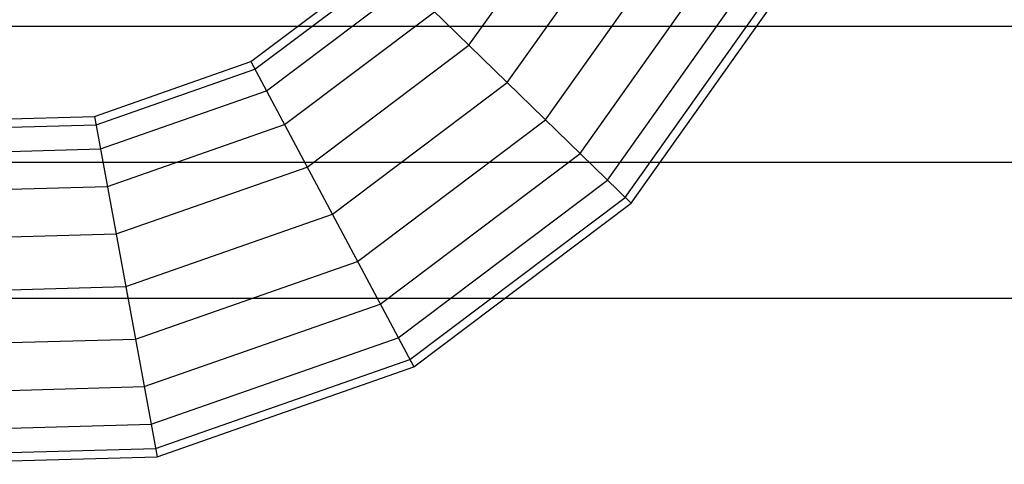
# Model space of a CAD drawing. Extents: x -3799 to 7300, y -6360 to 6586.
# Drawn here: x 126 to 160, y -31 to -15 of the extents above; entities that cross this region are included whole.
import ezdxf

# ---------------------------------------------------------------- set-up
doc = ezdxf.new("R2010")
doc.units = 0

msp = doc.modelspace()

# ---------------------------------------------------------------- linework, layer by layer
at = {"color": 0}
for p, q in [((141.607079, -16.124229), (145.72198, -10.327366)), ((142.952034, -17.432656), (147.400846, -11.165397)), ((144.296989, -18.741083), (149.079712, -12.003428)), ((145.510291, -19.921433), (150.594238, -12.759427)), ((133.949162, -16.696096), (138.599668, -13.198497)), ((134.089162, -16.958248), (138.812688, -13.405731)), ((138.599668, -13.198497), (147.304401, -21.666815)), ((146.473173, -20.858163), (151.796174, -13.359391)), ((147.091381, -21.459581), (152.567863, -13.744592)), ((134.49546, -17.719042), (139.430896, -14.007149)), ((142.952034, -17.432656), (145.388704, -14)), ((147.304401, -21.666815), (152.83377, -13.877323)), ((135.128283, -18.904005), (140.393777, -14.94388)), ((100, -15.45085), (3400, -15.45085)), ((100, -15.45085), (3398.521776, -15.45085)), ((135.925688, -20.397147), (141.607079, -16.124229)), ((128.455936, -18.615702), (133.949162, -16.696096)), ((133.949162, -16.696096), (139.670073, -27.408518)), ((128.509686, -18.907994), (134.089162, -16.958248)), ((136.809617, -22.052307), (142.952034, -17.432656)), ((128.665673, -19.756259), (134.49546, -17.719042)), ((122.639172, -18.775887), (128.455936, -18.615702)), ((128.455936, -18.615702), (130.652326, -30.559766)), ((122.60159, -19.070694), (128.509686, -18.907994)), ((128.908628, -21.077462), (135.128283, -18.904005)), ((137.693546, -23.707467), (144.296989, -18.741083)), ((122.492524, -19.926258), (128.665673, -19.756259)), ((138.490951, -25.200609), (145.510291, -19.921433)), ((100, -20.225425), (3400, -20.225425)), ((100, -20.225425), (3399.018891, -20.225425)), ((129.21477, -22.742275), (135.925688, -20.397147)), ((122.322649, -21.258829), (128.908628, -21.077462)), ((139.123774, -26.385573), (146.473173, -20.858163)), ((139.530072, -27.146366), (147.091381, -21.459581)), ((139.670073, -27.408518), (147.304401, -21.666815)), ((129.554131, -24.587734), (136.809617, -22.052307)), ((122.108594, -22.937968), (129.21477, -22.742275)), ((129.893492, -26.433194), (137.693546, -23.707467)), ((121.871313, -24.799307), (129.554131, -24.587734)), ((129.554131, -24.587734), (129.629943, -25)), ((100, -25), (3400, -25)), ((130.199634, -28.098007), (138.490951, -25.200609)), ((121.634031, -26.660646), (129.893492, -26.433194)), ((130.44259, -29.41921), (139.123774, -26.385573)), ((130.598577, -30.267474), (139.530072, -27.146366)), ((130.652326, -30.559766), (139.670073, -27.408518)), ((121.419977, -28.339785), (130.199634, -28.098007)), ((121.250102, -29.672356), (130.44259, -29.41921)), ((121.141035, -30.52792), (130.598577, -30.267474)), ((121.103454, -30.822727), (130.652326, -30.559766))]:
    msp.add_line(p, q, dxfattribs=at)

doc.saveas('drawing.dxf')
